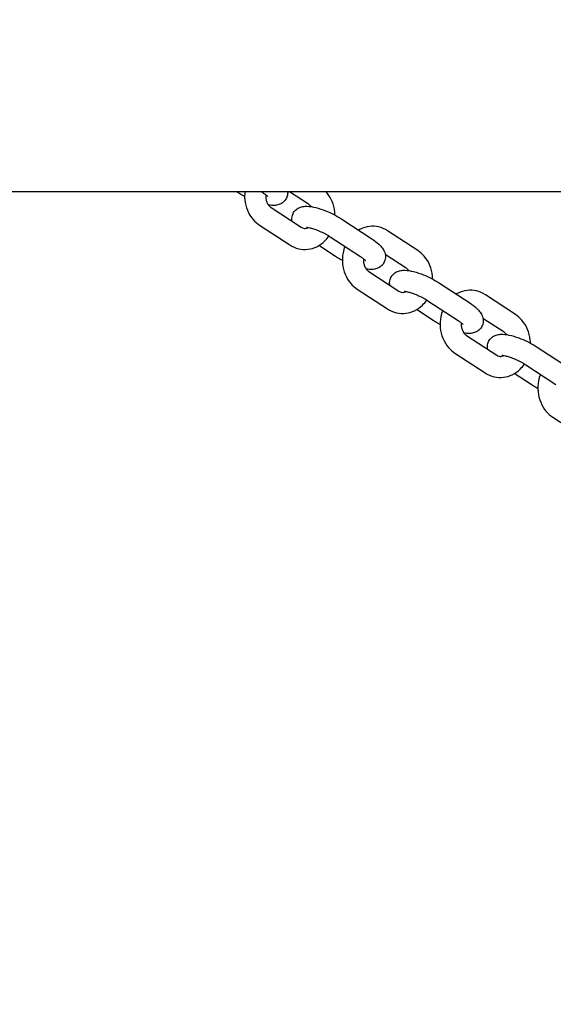
# Model space of a CAD drawing. Extents: x -1504 to 7235, y 3372 to 9014.
# Drawn here: x 605 to 782, y 6561 to 6888 of the extents above; entities that cross this region are included whole.
import ezdxf

# ---------------------------------------------------------------- set-up
doc = ezdxf.new("R2010")
doc.units = 0
doc.header["$MEASUREMENT"] = 0
doc.layers.get('DEFPOINTS').update_dxf_attribs({"linetype": 'CONTINUOUS'})
doc.layers.add('B', color=3, linetype='CONTINUOUS')
doc.layers.add('K', color=7, linetype='CONTINUOUS')
doc.styles.add('KATALOG', font='swissl.ttf')
doc.dimstyles.new('KATALOG', dxfattribs={"dimscale": 200, "dimtxt": 1.75, "dimasz": 1, "dimexe": 0, "dimexo": 0, "dimgap": 0.3, "dimtad": 1, "dimlfac": 0.001, "dimzin": 0, "dimtxsty": 'KATALOG', "dimblk1": 'KATPFEIL', "dimblk2": 'KATPFEIL', "dimsah": 1, "dimcen": 1, "dimse1": 1, "dimse2": 1, "dimclrd": 256, "dimclre": 256, "dimclrt": 256, "dimadec": 0, "dimazin": 0, "dimtfac": 1, "dimtmove": 0, "dimatfit": 3, "dimldrblk": 'KATPFEIL', "dimfxl": 0, "dimtvp": 1, "dimtolj": 1, "dimtzin": 0, "dimarcsym": 0})

# ---------------------------------------------------------------- blocks, each defined once
blk = doc.blocks.new('KATPFEIL')
at = {"layer": 'B', "ltscale": 1000}
for p, q in [((0, -1), (0, 1)), ((-1, 0), (0, 0)), ((1, 0), (0, 0))]:
    blk.add_line(p, q, dxfattribs=at)
blk = doc.blocks.new('*D2')
at = {"layer": 'B', "linetype": 'ByBlock', "lineweight": -2, "ltscale": 100}
blk.add_line((3944.6, 4171.85), (396.02, 4171.85), dxfattribs=at)
at = {"layer": 'DEFPOINTS', "color": 0, "ltscale": 100}
for p in [(196.02, 6888.02), (4144.6, 6888.02), (196.02, 4171.85)]:
    blk.add_point(p, dxfattribs=at)
at = {"layer": 'B', "lineweight": -2, "ltscale": 100, "xscale": 200, "yscale": 200, "zscale": 200, "rotation": 180}
blk.add_blockref('KATPFEIL', (196.02, 4171.85), dxfattribs=at)
at = {"layer": 'B', "lineweight": -2, "ltscale": 100, "xscale": 200, "yscale": 200, "zscale": 200}
blk.add_blockref('KATPFEIL', (4144.6, 4171.85), dxfattribs=at)
at = {"layer": 'B', "ltscale": 100, "insert": (2165.31, 4440.71), "char_height": 350, "attachment_point": 5, "style": 'KATALOG'}
blk.add_mtext('\\A1;3,95', dxfattribs=at)
blk = doc.blocks.new('*D3')
at = {"layer": 'B', "linetype": 'ByBlock', "lineweight": -2, "ltscale": 100}
blk.add_line((5444.6, 3571.85), (-1104.16, 3571.85), dxfattribs=at)
at = {"layer": 'DEFPOINTS', "color": 0, "ltscale": 100}
for p in [(-1304.16, 6888.02), (5644.6, 6888.02), (-1304.16, 3571.85)]:
    blk.add_point(p, dxfattribs=at)
at = {"layer": 'B', "lineweight": -2, "ltscale": 100, "xscale": 200, "yscale": 200, "zscale": 200, "rotation": 180}
blk.add_blockref('KATPFEIL', (-1304.16, 3571.85), dxfattribs=at)
at = {"layer": 'B', "lineweight": -2, "ltscale": 100, "xscale": 200, "yscale": 200, "zscale": 200}
blk.add_blockref('KATPFEIL', (5644.6, 3571.85), dxfattribs=at)
at = {"layer": 'B', "ltscale": 100, "insert": (2170.22, 3840.71), "char_height": 350, "attachment_point": 5, "style": 'KATALOG'}
blk.add_mtext('\\A1;6,95', dxfattribs=at)

msp = doc.modelspace()

# ---------------------------------------------------------------- linework, layer by layer
at = {"layer": 'K', "color": 0}
for p, q in [((1347.604, 6830.87, -8620.547), (465.811, 6830.87, -8620.547)), ((677.196, 6830.591, -8620.547), (676.77, 6830.87, -8620.547)), ((685.045, 6830.87, -8620.547), (685.471, 6830.591, -8620.547)), ((700.715, 6826.7, -8620.547), (694.345, 6830.87, -8620.547)), ((688.231, 6825.647, -8620.547), (698.272, 6819.075, -8620.547)), ((711.75, 6821.756, -8620.547), (721.792, 6815.183, -8620.547)), ((684.397, 6819.79, -8620.547), (694.439, 6813.218, -8620.547)), ((737.036, 6811.292, -8620.547), (726.995, 6817.865, -8620.547)), ((707.916, 6815.899, -8620.547), (717.958, 6809.327, -8620.547)), ((709.683, 6809.327, -8620.547), (704.133, 6812.96, -8620.547)), ((733.203, 6805.435, -8620.547), (726.198, 6810.021, -8620.547)), ((720.718, 6804.383, -8620.547), (730.76, 6797.81, -8620.547)), ((716.884, 6798.526, -8620.547), (726.926, 6791.953, -8620.547)), ((744.237, 6800.492, -8620.547), (754.279, 6793.919, -8620.547)), ((740.404, 6794.635, -8620.547), (750.445, 6788.062, -8620.547)), ((769.524, 6790.028, -8620.547), (759.482, 6796.6, -8620.547)), ((742.171, 6788.062, -8620.547), (736.62, 6791.695, -8620.547)), ((765.69, 6784.171, -8620.547), (758.685, 6788.756, -8620.547)), ((753.205, 6783.118, -8620.547), (763.247, 6776.546, -8620.547)), ((776.725, 6779.227, -8620.547), (786.766, 6772.655, -8620.547)), ((749.372, 6777.261, -8620.547), (759.413, 6770.689, -8620.547)), ((772.891, 6773.37, -8620.547), (782.933, 6766.798, -8620.547)), ((774.658, 6766.798, -8620.547), (769.107, 6770.431, -8620.547)), ((781.859, 6755.997, -8620.547), (791.901, 6749.424, -8620.547))]:
    msp.add_line(p, q, dxfattribs=at)
for points, knots in [([(679.46, 6829.263, -8620.547), (678.906, 6829.555, -8620.547), (678.369, 6829.86, -8620.547), (677.631, 6830.311, -8620.547), (677.411, 6830.45, -8620.547), (677.196, 6830.591, -8620.547)], [3.33286948, 3.33286948, 3.33286948, 3.33286948, 3.55361194, 3.55361194, 3.65037137, 3.65037137, 3.65037137, 3.65037137]), ([(679.537, 6830.87, -8620.547), (679.439, 6829.993, -8620.547), (679.432, 6829.106, -8620.547), (679.638, 6827.012, -8620.547), (679.935, 6825.814, -8620.547), (680.866, 6823.586, -8620.547), (681.495, 6822.554, -8620.547), (682.894, 6820.939, -8620.547), (683.607, 6820.308, -8620.547), (684.397, 6819.79, -8620.547)], [7.7213311, 7.7213311, 7.7213311, 7.7213311, 7.9698192, 7.9698192, 8.3141033, 8.3141033, 8.6526969, 8.6526969, 8.9203778, 8.9203778, 8.9203778, 8.9203778]), ([(685.471, 6830.591, -8620.547), (685.881, 6830.322, -8620.547), (686.235, 6830.064, -8620.547), (686.739, 6829.654, -8620.547), (686.912, 6829.492, -8620.547), (687.068, 6829.326, -8620.547), (687.099, 6829.286, -8620.547), (687.099, 6829.286, -8620.547)], [0.50877872, 0.50877872, 0.50877872, 0.50877872, 0.77009384, 0.77009384, 0.99075235, 0.99075235, 1.12525396, 1.12525396, 1.12525396, 1.12525396]), ([(693.766, 6830.87, -8620.547), (693.804, 6830.421, -8620.547), (693.773, 6829.903, -8620.547), (693.493, 6828.924, -8620.547), (693.268, 6828.472, -8620.547), (692.703, 6827.709, -8620.547), (692.368, 6827.402, -8620.547), (691.632, 6826.886, -8620.547), (691.237, 6826.71, -8620.547), (690.33, 6826.405, -8620.547), (689.852, 6826.34, -8620.547), (688.71, 6826.269, -8620.547), (688.073, 6826.322, -8620.547), (687.416, 6826.42, -8620.547)], [1.4229065, 1.4229065, 1.4229065, 1.4229065, 1.52978575, 1.52978575, 1.62397645, 1.62397645, 1.71952483, 1.71952483, 1.8374672, 1.8374672, 2.01645318, 2.01645318, 2.29211831, 2.29211831, 2.29211831, 2.29211831]), ([(709.486, 6823.084, -8620.547), (709.481, 6823.43, -8620.547), (709.461, 6823.775, -8620.547), (709.308, 6825.335, -8620.547), (709.011, 6826.533, -8620.547), (708.08, 6828.761, -8620.547), (707.451, 6829.793, -8620.547), (706.619, 6830.754, -8620.547), (706.568, 6830.812, -8620.547), (706.516, 6830.87, -8620.547)], [4.73088118, 4.73088118, 4.73088118, 4.73088118, 4.82822655, 4.82822655, 5.17251065, 5.17251065, 5.51110427, 5.51110427, 5.53311924, 5.53311924, 5.53311924, 5.53311924]), ([(686.473, 6829.87, -8620.547), (686.464, 6829.743, -8620.547), (686.459, 6829.614, -8620.547), (686.456, 6829.068, -8620.547), (686.502, 6828.65, -8620.547), (686.679, 6827.856, -8620.547), (686.811, 6827.479, -8620.547), (687.142, 6826.8, -8620.547), (687.341, 6826.498, -8620.547), (687.772, 6825.996, -8620.547), (688.002, 6825.797, -8620.547), (688.231, 6825.647, -8620.547)], [7.7673658, 7.7673658, 7.7673658, 7.7673658, 7.8484683, 7.8484683, 8.112351, 8.112351, 8.3773289, 8.3773289, 8.6478004, 8.6478004, 8.9203778, 8.9203778, 8.9203778, 8.9203778]), ([(695.236, 6821.062, -8620.547), (695.223, 6821.129, -8620.547), (695.212, 6821.198, -8620.547), (695.136, 6821.766, -8620.547), (695.149, 6822.362, -8620.547), (695.453, 6823.423, -8620.547), (695.678, 6823.875, -8620.547), (696.243, 6824.638, -8620.547), (696.578, 6824.945, -8620.547), (697.314, 6825.461, -8620.547), (697.709, 6825.637, -8620.547), (698.616, 6825.942, -8620.547), (699.094, 6826.007, -8620.547), (700.527, 6826.096, -8620.547), (701.412, 6825.975, -8620.547), (703.4, 6825.56, -8620.547), (704.493, 6825.231, -8620.547), (706.561, 6824.467, -8620.547), (707.524, 6824.056, -8620.547), (709.376, 6823.16, -8620.547), (710.265, 6822.678, -8620.547), (711.315, 6822.036, -8620.547), (711.535, 6821.897, -8620.547), (711.75, 6821.756, -8620.547)], [4.5300097, 4.5300097, 4.5300097, 4.5300097, 4.5475926, 4.5475926, 4.6713784, 4.6713784, 4.7655691, 4.7655691, 4.8611175, 4.8611175, 4.9790599, 4.9790599, 5.1580458, 5.1580458, 5.549222, 5.549222, 5.9773871, 5.9773871, 6.3401578, 6.3401578, 6.6952046, 6.6952046, 6.791964, 6.791964, 6.791964, 6.791964]), ([(701.53, 6825.927, -8620.547), (701.484, 6825.986, -8620.547), (701.437, 6826.044, -8620.547), (701.174, 6826.351, -8620.547), (700.944, 6826.55, -8620.547), (700.715, 6826.7, -8620.547)], [5.44668143, 5.44668143, 5.44668143, 5.44668143, 5.50620774, 5.50620774, 5.77878515, 5.77878515, 5.77878515, 5.77878515]), ([(698.272, 6819.075, -8620.547), (698.557, 6818.888, -8620.547), (698.836, 6818.778, -8620.547), (699.497, 6818.648, -8620.547), (699.875, 6818.681, -8620.547), (700.378, 6818.885, -8620.547), (700.478, 6818.933, -8620.547), (700.578, 6818.99, -8620.547)], [2.6371925, 2.6371925, 2.6371925, 2.6371925, 2.97681507, 2.97681507, 3.47086314, 3.47086314, 3.59128492, 3.59128492, 3.59128492, 3.59128492]), ([(699.978, 6819.048, -8620.547), (699.978, 6819.048, -8620.547), (700.004, 6819.05, -8620.547), (700.12, 6819.046, -8620.547), (700.241, 6819.038, -8620.547), (700.597, 6818.991, -8620.547), (700.854, 6818.945, -8620.547), (701.506, 6818.794, -8620.547), (701.919, 6818.68, -8620.547), (702.862, 6818.376, -8620.547), (703.4, 6818.179, -8620.547), (704.526, 6817.718, -8620.547), (705.115, 6817.452, -8620.547), (706.253, 6816.885, -8620.547), (706.802, 6816.584, -8620.547), (707.515, 6816.156, -8620.547), (707.722, 6816.026, -8620.547), (707.916, 6815.899, -8620.547)], [5.1579313, 5.1579313, 5.1579313, 5.1579313, 5.2524074, 5.2524074, 5.403917, 5.403917, 5.5984588, 5.5984588, 5.8356114, 5.8356114, 6.1027774, 6.1027774, 6.384635, 6.384635, 6.6682198, 6.6682198, 6.791964, 6.791964, 6.791964, 6.791964]), ([(726.995, 6817.865, -8620.547), (726.085, 6818.461, -8620.547), (725.071, 6818.904, -8620.547), (722.997, 6819.392, -8620.547), (721.944, 6819.455, -8620.547), (719.889, 6819.219, -8620.547), (718.889, 6818.923, -8620.547), (717.739, 6818.368, -8620.547), (717.517, 6818.249, -8620.547), (717.301, 6818.123, -8620.547)], [5.77878515, 5.77878515, 5.77878515, 5.77878515, 6.08707451, 6.08707451, 6.37992548, 6.37992548, 6.67029773, 6.67029773, 6.74131521, 6.74131521, 6.74131521, 6.74131521]), ([(694.439, 6813.218, -8620.547), (695.349, 6812.622, -8620.547), (696.363, 6812.178, -8620.547), (698.436, 6811.69, -8620.547), (699.489, 6811.627, -8620.547), (701.544, 6811.864, -8620.547), (702.545, 6812.159, -8620.547), (704.428, 6813.069, -8620.547), (705.304, 6813.695, -8620.547), (706.601, 6814.96, -8620.547), (707.08, 6815.541, -8620.547), (707.497, 6816.165, -8620.547)], [2.6371925, 2.6371925, 2.6371925, 2.6371925, 2.9454819, 2.9454819, 3.2383328, 3.2383328, 3.5287051, 3.5287051, 3.8301352, 3.8301352, 4.0428777, 4.0428777, 4.0428777, 4.0428777]), ([(721.792, 6815.183, -8620.547), (722.637, 6814.63, -8620.547), (723.398, 6814.06, -8620.547), (724.496, 6813.046, -8620.547), (724.89, 6812.632, -8620.547), (725.535, 6811.742, -8620.547), (725.806, 6811.302, -8620.547), (726.107, 6810.442, -8620.547), (726.186, 6810.147, -8620.547), (726.298, 6809.316, -8620.547), (726.284, 6808.721, -8620.547), (725.98, 6807.66, -8620.547), (725.756, 6807.208, -8620.547), (725.19, 6806.445, -8620.547), (724.855, 6806.138, -8620.547), (724.12, 6805.622, -8620.547), (723.725, 6805.446, -8620.547), (722.817, 6805.141, -8620.547), (722.34, 6805.076, -8620.547), (721.197, 6805.005, -8620.547), (720.56, 6805.058, -8620.547), (719.904, 6805.156, -8620.547)], [0.5087787, 0.5087787, 0.5087787, 0.5087787, 0.8896842, 0.8896842, 1.1343393, 1.1343393, 1.3230652, 1.3230652, 1.406, 1.406, 1.5297858, 1.5297858, 1.6239764, 1.6239764, 1.7195248, 1.7195248, 1.8374672, 1.8374672, 2.0164532, 2.0164532, 2.2921183, 2.2921183, 2.2921183, 2.2921183]), ([(712.789, 6812.71, -8620.547), (712.522, 6812.029, -8620.547), (712.318, 6811.322, -8620.547), (711.944, 6809.407, -8620.547), (711.887, 6808.176, -8620.547), (712.125, 6805.747, -8620.547), (712.422, 6804.55, -8620.547), (713.353, 6802.322, -8620.547), (713.982, 6801.289, -8620.547), (715.381, 6799.674, -8620.547), (716.094, 6799.043, -8620.547), (716.884, 6798.526, -8620.547)], [7.4197284, 7.4197284, 7.4197284, 7.4197284, 7.6265582, 7.6265582, 7.9698192, 7.9698192, 8.3141033, 8.3141033, 8.6526969, 8.6526969, 8.9203778, 8.9203778, 8.9203778, 8.9203778]), ([(741.974, 6801.82, -8620.547), (741.968, 6802.165, -8620.547), (741.949, 6802.511, -8620.547), (741.796, 6804.071, -8620.547), (741.499, 6805.269, -8620.547), (740.567, 6807.496, -8620.547), (739.938, 6808.529, -8620.547), (738.54, 6810.144, -8620.547), (737.827, 6810.775, -8620.547), (737.036, 6811.292, -8620.547)], [4.7308812, 4.7308812, 4.7308812, 4.7308812, 4.8282265, 4.8282265, 5.1725106, 5.1725106, 5.5111043, 5.5111043, 5.7787852, 5.7787852, 5.7787852, 5.7787852]), ([(711.947, 6807.998, -8620.547), (711.393, 6808.291, -8620.547), (710.856, 6808.596, -8620.547), (710.118, 6809.047, -8620.547), (709.898, 6809.186, -8620.547), (709.683, 6809.327, -8620.547)], [3.33286948, 3.33286948, 3.33286948, 3.33286948, 3.55361194, 3.55361194, 3.65037137, 3.65037137, 3.65037137, 3.65037137]), ([(717.958, 6809.327, -8620.547), (718.368, 6809.058, -8620.547), (718.723, 6808.799, -8620.547), (719.226, 6808.39, -8620.547), (719.399, 6808.227, -8620.547), (719.556, 6808.062, -8620.547), (719.587, 6808.022, -8620.547), (719.587, 6808.022, -8620.547)], [0.50877872, 0.50877872, 0.50877872, 0.50877872, 0.77009384, 0.77009384, 0.99075235, 0.99075235, 1.12525396, 1.12525396, 1.12525396, 1.12525396]), ([(718.961, 6808.606, -8620.547), (718.951, 6808.478, -8620.547), (718.946, 6808.35, -8620.547), (718.944, 6807.804, -8620.547), (718.989, 6807.386, -8620.547), (719.166, 6806.591, -8620.547), (719.298, 6806.215, -8620.547), (719.629, 6805.535, -8620.547), (719.829, 6805.234, -8620.547), (720.259, 6804.732, -8620.547), (720.49, 6804.532, -8620.547), (720.718, 6804.383, -8620.547)], [7.7673658, 7.7673658, 7.7673658, 7.7673658, 7.8484683, 7.8484683, 8.112351, 8.112351, 8.3773289, 8.3773289, 8.6478004, 8.6478004, 8.9203778, 8.9203778, 8.9203778, 8.9203778]), ([(727.723, 6799.798, -8620.547), (727.711, 6799.865, -8620.547), (727.7, 6799.934, -8620.547), (727.623, 6800.502, -8620.547), (727.637, 6801.097, -8620.547), (727.941, 6802.159, -8620.547), (728.165, 6802.611, -8620.547), (728.731, 6803.373, -8620.547), (729.066, 6803.68, -8620.547), (729.801, 6804.196, -8620.547), (730.196, 6804.372, -8620.547), (731.104, 6804.677, -8620.547), (731.581, 6804.742, -8620.547), (733.014, 6804.831, -8620.547), (733.9, 6804.71, -8620.547), (735.888, 6804.296, -8620.547), (736.98, 6803.967, -8620.547), (739.048, 6803.203, -8620.547), (740.011, 6802.791, -8620.547), (741.864, 6801.895, -8620.547), (742.753, 6801.413, -8620.547), (743.802, 6800.771, -8620.547), (744.023, 6800.632, -8620.547), (744.237, 6800.492, -8620.547)], [4.5300097, 4.5300097, 4.5300097, 4.5300097, 4.5475926, 4.5475926, 4.6713784, 4.6713784, 4.7655691, 4.7655691, 4.8611175, 4.8611175, 4.9790599, 4.9790599, 5.1580458, 5.1580458, 5.549222, 5.549222, 5.9773871, 5.9773871, 6.3401578, 6.3401578, 6.6952046, 6.6952046, 6.791964, 6.791964, 6.791964, 6.791964]), ([(734.017, 6804.662, -8620.547), (733.971, 6804.722, -8620.547), (733.925, 6804.779, -8620.547), (733.662, 6805.086, -8620.547), (733.431, 6805.286, -8620.547), (733.203, 6805.435, -8620.547)], [5.44668143, 5.44668143, 5.44668143, 5.44668143, 5.50620774, 5.50620774, 5.77878515, 5.77878515, 5.77878515, 5.77878515]), ([(730.76, 6797.81, -8620.547), (731.044, 6797.624, -8620.547), (731.324, 6797.514, -8620.547), (731.985, 6797.384, -8620.547), (732.362, 6797.416, -8620.547), (732.865, 6797.62, -8620.547), (732.965, 6797.668, -8620.547), (733.066, 6797.726, -8620.547)], [2.6371925, 2.6371925, 2.6371925, 2.6371925, 2.97681507, 2.97681507, 3.47086314, 3.47086314, 3.59128492, 3.59128492, 3.59128492, 3.59128492]), ([(732.466, 6797.784, -8620.547), (732.466, 6797.784, -8620.547), (732.491, 6797.785, -8620.547), (732.607, 6797.782, -8620.547), (732.729, 6797.773, -8620.547), (733.085, 6797.726, -8620.547), (733.341, 6797.68, -8620.547), (733.993, 6797.53, -8620.547), (734.406, 6797.415, -8620.547), (735.349, 6797.111, -8620.547), (735.888, 6796.914, -8620.547), (737.014, 6796.454, -8620.547), (737.602, 6796.187, -8620.547), (738.74, 6795.62, -8620.547), (739.289, 6795.32, -8620.547), (740.003, 6794.891, -8620.547), (740.21, 6794.762, -8620.547), (740.404, 6794.635, -8620.547)], [5.1579313, 5.1579313, 5.1579313, 5.1579313, 5.2524074, 5.2524074, 5.403917, 5.403917, 5.5984588, 5.5984588, 5.8356114, 5.8356114, 6.1027774, 6.1027774, 6.384635, 6.384635, 6.6682198, 6.6682198, 6.791964, 6.791964, 6.791964, 6.791964]), ([(759.482, 6796.6, -8620.547), (758.572, 6797.196, -8620.547), (757.558, 6797.64, -8620.547), (755.485, 6798.128, -8620.547), (754.432, 6798.191, -8620.547), (752.377, 6797.954, -8620.547), (751.376, 6797.659, -8620.547), (750.226, 6797.103, -8620.547), (750.005, 6796.985, -8620.547), (749.788, 6796.858, -8620.547)], [5.77878515, 5.77878515, 5.77878515, 5.77878515, 6.08707451, 6.08707451, 6.37992548, 6.37992548, 6.67029773, 6.67029773, 6.74131521, 6.74131521, 6.74131521, 6.74131521]), ([(726.926, 6791.953, -8620.547), (727.836, 6791.357, -8620.547), (728.85, 6790.914, -8620.547), (730.923, 6790.426, -8620.547), (731.977, 6790.363, -8620.547), (734.032, 6790.599, -8620.547), (735.032, 6790.895, -8620.547), (736.915, 6791.805, -8620.547), (737.792, 6792.43, -8620.547), (739.088, 6793.695, -8620.547), (739.568, 6794.277, -8620.547), (739.984, 6794.901, -8620.547)], [2.6371925, 2.6371925, 2.6371925, 2.6371925, 2.9454819, 2.9454819, 3.2383328, 3.2383328, 3.5287051, 3.5287051, 3.8301352, 3.8301352, 4.0428777, 4.0428777, 4.0428777, 4.0428777]), ([(745.276, 6791.446, -8620.547), (745.01, 6790.764, -8620.547), (744.806, 6790.057, -8620.547), (744.432, 6788.143, -8620.547), (744.374, 6786.912, -8620.547), (744.613, 6784.483, -8620.547), (744.91, 6783.285, -8620.547), (745.841, 6781.057, -8620.547), (746.47, 6780.025, -8620.547), (747.869, 6778.41, -8620.547), (748.582, 6777.779, -8620.547), (749.372, 6777.261, -8620.547)], [7.4197284, 7.4197284, 7.4197284, 7.4197284, 7.6265582, 7.6265582, 7.9698192, 7.9698192, 8.3141033, 8.3141033, 8.6526969, 8.6526969, 8.9203778, 8.9203778, 8.9203778, 8.9203778]), ([(754.279, 6793.919, -8620.547), (755.125, 6793.365, -8620.547), (755.885, 6792.796, -8620.547), (756.984, 6791.781, -8620.547), (757.378, 6791.368, -8620.547), (758.023, 6790.478, -8620.547), (758.294, 6790.038, -8620.547), (758.595, 6789.177, -8620.547), (758.673, 6788.883, -8620.547), (758.785, 6788.052, -8620.547), (758.771, 6787.456, -8620.547), (758.467, 6786.395, -8620.547), (758.243, 6785.943, -8620.547), (757.678, 6785.18, -8620.547), (757.342, 6784.873, -8620.547), (756.607, 6784.358, -8620.547), (756.212, 6784.181, -8620.547), (755.305, 6783.876, -8620.547), (754.827, 6783.811, -8620.547), (753.685, 6783.74, -8620.547), (753.047, 6783.793, -8620.547), (752.391, 6783.892, -8620.547)], [0.5087787, 0.5087787, 0.5087787, 0.5087787, 0.8896842, 0.8896842, 1.1343393, 1.1343393, 1.3230652, 1.3230652, 1.406, 1.406, 1.5297858, 1.5297858, 1.6239764, 1.6239764, 1.7195248, 1.7195248, 1.8374672, 1.8374672, 2.0164532, 2.0164532, 2.2921183, 2.2921183, 2.2921183, 2.2921183]), ([(744.435, 6786.734, -8620.547), (743.881, 6787.026, -8620.547), (743.343, 6787.331, -8620.547), (742.606, 6787.782, -8620.547), (742.386, 6787.921, -8620.547), (742.171, 6788.062, -8620.547)], [3.33286948, 3.33286948, 3.33286948, 3.33286948, 3.55361194, 3.55361194, 3.65037137, 3.65037137, 3.65037137, 3.65037137]), ([(750.445, 6788.062, -8620.547), (750.856, 6787.794, -8620.547), (751.21, 6787.535, -8620.547), (751.714, 6787.126, -8620.547), (751.887, 6786.963, -8620.547), (752.043, 6786.797, -8620.547), (752.074, 6786.757, -8620.547), (752.074, 6786.757, -8620.547)], [0.50877872, 0.50877872, 0.50877872, 0.50877872, 0.77009384, 0.77009384, 0.99075235, 0.99075235, 1.12525396, 1.12525396, 1.12525396, 1.12525396]), ([(774.461, 6780.555, -8620.547), (774.456, 6780.901, -8620.547), (774.436, 6781.246, -8620.547), (774.283, 6782.806, -8620.547), (773.986, 6784.004, -8620.547), (773.055, 6786.232, -8620.547), (772.426, 6787.265, -8620.547), (771.027, 6788.88, -8620.547), (770.314, 6789.511, -8620.547), (769.524, 6790.028, -8620.547)], [4.7308812, 4.7308812, 4.7308812, 4.7308812, 4.8282265, 4.8282265, 5.1725106, 5.1725106, 5.5111043, 5.5111043, 5.7787852, 5.7787852, 5.7787852, 5.7787852]), ([(751.448, 6787.341, -8620.547), (751.439, 6787.214, -8620.547), (751.434, 6787.085, -8620.547), (751.431, 6786.539, -8620.547), (751.476, 6786.122, -8620.547), (751.653, 6785.327, -8620.547), (751.786, 6784.951, -8620.547), (752.116, 6784.271, -8620.547), (752.316, 6783.969, -8620.547), (752.747, 6783.467, -8620.547), (752.977, 6783.268, -8620.547), (753.205, 6783.118, -8620.547)], [7.7673658, 7.7673658, 7.7673658, 7.7673658, 7.8484683, 7.8484683, 8.112351, 8.112351, 8.3773289, 8.3773289, 8.6478004, 8.6478004, 8.9203778, 8.9203778, 8.9203778, 8.9203778]), ([(760.211, 6778.533, -8620.547), (760.198, 6778.6, -8620.547), (760.187, 6778.669, -8620.547), (760.111, 6779.238, -8620.547), (760.124, 6779.833, -8620.547), (760.428, 6780.894, -8620.547), (760.653, 6781.346, -8620.547), (761.218, 6782.109, -8620.547), (761.553, 6782.416, -8620.547), (762.289, 6782.932, -8620.547), (762.683, 6783.108, -8620.547), (763.591, 6783.413, -8620.547), (764.069, 6783.478, -8620.547), (765.501, 6783.567, -8620.547), (766.387, 6783.446, -8620.547), (768.375, 6783.031, -8620.547), (769.468, 6782.702, -8620.547), (771.535, 6781.938, -8620.547), (772.499, 6781.527, -8620.547), (774.351, 6780.631, -8620.547), (775.24, 6780.149, -8620.547), (776.29, 6779.507, -8620.547), (776.51, 6779.368, -8620.547), (776.725, 6779.227, -8620.547)], [4.5300097, 4.5300097, 4.5300097, 4.5300097, 4.5475926, 4.5475926, 4.6713784, 4.6713784, 4.7655691, 4.7655691, 4.8611175, 4.8611175, 4.9790599, 4.9790599, 5.1580458, 5.1580458, 5.549222, 5.549222, 5.9773871, 5.9773871, 6.3401578, 6.3401578, 6.6952046, 6.6952046, 6.791964, 6.791964, 6.791964, 6.791964]), ([(766.504, 6783.398, -8620.547), (766.459, 6783.458, -8620.547), (766.412, 6783.515, -8620.547), (766.149, 6783.822, -8620.547), (765.919, 6784.021, -8620.547), (765.69, 6784.171, -8620.547)], [5.44668143, 5.44668143, 5.44668143, 5.44668143, 5.50620774, 5.50620774, 5.77878515, 5.77878515, 5.77878515, 5.77878515]), ([(763.247, 6776.546, -8620.547), (763.532, 6776.359, -8620.547), (763.811, 6776.25, -8620.547), (764.472, 6776.119, -8620.547), (764.85, 6776.152, -8620.547), (765.353, 6776.356, -8620.547), (765.452, 6776.404, -8620.547), (765.553, 6776.462, -8620.547)], [2.6371925, 2.6371925, 2.6371925, 2.6371925, 2.97681507, 2.97681507, 3.47086314, 3.47086314, 3.59128492, 3.59128492, 3.59128492, 3.59128492]), ([(764.953, 6776.519, -8620.547), (764.953, 6776.519, -8620.547), (764.978, 6776.521, -8620.547), (765.095, 6776.518, -8620.547), (765.216, 6776.509, -8620.547), (765.572, 6776.462, -8620.547), (765.829, 6776.416, -8620.547), (766.48, 6776.265, -8620.547), (766.894, 6776.151, -8620.547), (767.837, 6775.847, -8620.547), (768.375, 6775.65, -8620.547), (769.501, 6775.189, -8620.547), (770.089, 6774.923, -8620.547), (771.227, 6774.356, -8620.547), (771.777, 6774.055, -8620.547), (772.49, 6773.627, -8620.547), (772.697, 6773.497, -8620.547), (772.891, 6773.37, -8620.547)], [5.1579313, 5.1579313, 5.1579313, 5.1579313, 5.2524074, 5.2524074, 5.403917, 5.403917, 5.5984588, 5.5984588, 5.8356114, 5.8356114, 6.1027774, 6.1027774, 6.384635, 6.384635, 6.6682198, 6.6682198, 6.791964, 6.791964, 6.791964, 6.791964]), ([(759.413, 6770.689, -8620.547), (760.324, 6770.093, -8620.547), (761.337, 6769.65, -8620.547), (763.411, 6769.161, -8620.547), (764.464, 6769.099, -8620.547), (766.519, 6769.335, -8620.547), (767.52, 6769.63, -8620.547), (769.403, 6770.541, -8620.547), (770.279, 6771.166, -8620.547), (771.576, 6772.431, -8620.547), (772.055, 6773.012, -8620.547), (772.472, 6773.637, -8620.547)], [2.6371925, 2.6371925, 2.6371925, 2.6371925, 2.9454819, 2.9454819, 3.2383328, 3.2383328, 3.5287051, 3.5287051, 3.8301352, 3.8301352, 4.0428777, 4.0428777, 4.0428777, 4.0428777]), ([(777.764, 6770.181, -8620.547), (777.497, 6769.5, -8620.547), (777.293, 6768.793, -8620.547), (776.919, 6766.878, -8620.547), (776.862, 6765.647, -8620.547), (777.1, 6763.219, -8620.547), (777.397, 6762.021, -8620.547), (778.328, 6759.793, -8620.547), (778.957, 6758.76, -8620.547), (780.356, 6757.145, -8620.547), (781.069, 6756.514, -8620.547), (781.859, 6755.997, -8620.547)], [7.4197284, 7.4197284, 7.4197284, 7.4197284, 7.6265582, 7.6265582, 7.9698192, 7.9698192, 8.3141033, 8.3141033, 8.6526969, 8.6526969, 8.9203778, 8.9203778, 8.9203778, 8.9203778]), ([(776.922, 6765.47, -8620.547), (776.368, 6765.762, -8620.547), (775.831, 6766.067, -8620.547), (775.093, 6766.518, -8620.547), (774.873, 6766.657, -8620.547), (774.658, 6766.798, -8620.547)], [3.33286948, 3.33286948, 3.33286948, 3.33286948, 3.55361194, 3.55361194, 3.65037137, 3.65037137, 3.65037137, 3.65037137])]:
    msp.add_open_spline(points, degree=3, knots=knots, dxfattribs=at)

# ---------------------------------------------------------------- dimensions: what is measured, and where the dimension line sits
at = {"layer": 'B', "ltscale": 100}
for base, p1, p2, picture, middle in [((-1304.155, 3571.854, -8620.547), (5644.601, 6888.02, -8620.547), (-1304.155, 6888.02, -8620.547), '*D3', (2170.223, 3571.854, -8620.547)), ((196.02, 4171.854, -8620.547), (4144.601, 6888.02, -8620.547), (196.02, 6888.02, -8620.547), '*D2', (2165.311, 4171.854, -8620.547))]:
    dim = msp.add_linear_dim(base=base, p1=p1, p2=p2, dimstyle='KATALOG', override={"dimarcsym": 1}, dxfattribs=at)
    dim.commit()
    dim.dimension.update_dxf_attribs({"geometry": picture, "text_midpoint": middle, "dimtype": 160})

doc.saveas('drawing.dxf')
